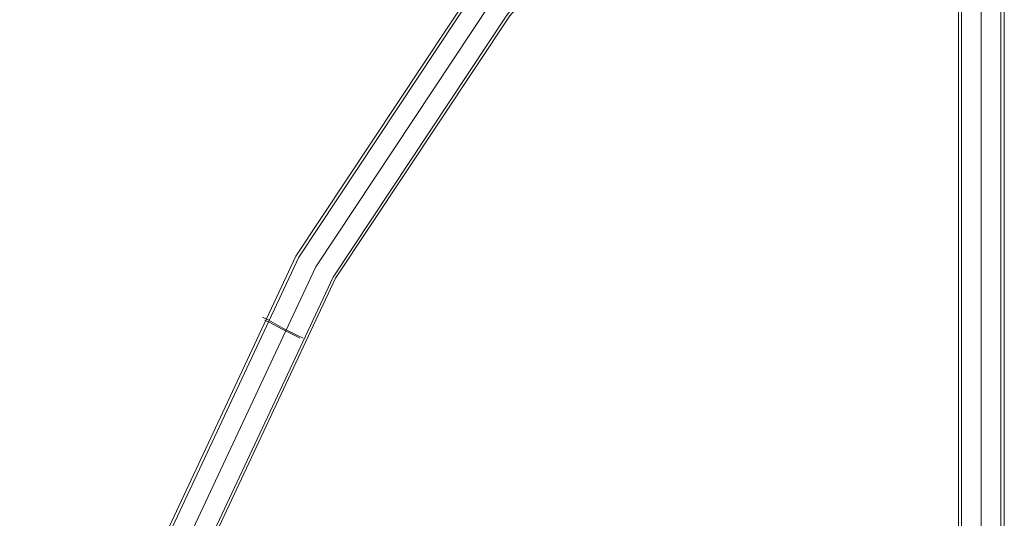
# Model space of a CAD drawing. Units: inches. Extents: x -2717 to 28, y -3554 to 5354.
# Drawn here: x -2042 to -1001, y 1764 to 2291 of the extents above; entities that cross this region are included whole.
import ezdxf

# ---------------------------------------------------------------- set-up
doc = ezdxf.new("R2010")
doc.units = ezdxf.units.IN
doc.header["$MEASUREMENT"] = 0

# ---------------------------------------------------------------- blocks, each defined once
blk = doc.blocks.new('WMF0')
at = {"color": 4, "lineweight": 0}
for points in [[(8.1519, -7.0264), (7.8814, -6.8016), (7.6461, -6.5397), (7.4517, -6.2463), (7.3025, -5.9274), (7.2009, -5.59), (7.1496, -5.2421), (7.1496, -4.8898), (7.2009, -4.5412), (7.3025, -4.2044), (7.4517, -3.8856), (7.6461, -3.5921), (7.8814, -3.3296), (8.1519, -3.1049)], [(8.1519, -7.0264), (7.8814, -6.8016), (7.6461, -6.5397), (7.4517, -6.2463), (7.3025, -5.9274), (7.2009, -5.59), (7.1496, -5.2421), (7.1496, -4.8898), (7.2009, -4.5412), (7.3025, -4.2044), (7.4517, -3.8856), (7.6461, -3.5921), (7.8814, -3.3296), (8.1519, -3.1049)], [(8.1538, -7.0239), (7.8832, -6.7991), (7.6486, -6.5379), (7.4548, -6.2444), (7.3056, -5.9262), (7.204, -5.5894), (7.1527, -5.2414), (7.1527, -4.8898), (7.204, -4.5418), (7.3056, -4.205), (7.4548, -3.8868), (7.6486, -3.594), (7.8832, -3.3321), (8.1538, -3.1073)], [(8.1538, -7.0239), (7.8832, -6.7991), (7.6486, -6.5379), (7.4548, -6.2444), (7.3056, -5.9262), (7.204, -5.5894), (7.1527, -5.2414), (7.1527, -4.8898), (7.204, -4.5418), (7.3056, -4.205), (7.4548, -3.8868), (7.6486, -3.594), (7.8832, -3.3321), (8.1538, -3.1073)], [(8.1662, -7.0065), (7.8987, -6.7837), (7.6659, -6.5243), (7.4734, -6.2339), (7.3254, -5.9181), (7.2251, -5.5844), (7.1743, -5.2402), (7.1743, -4.8916), (7.2251, -4.5468), (7.3254, -4.2131), (7.4734, -3.8973), (7.6659, -3.607), (7.8987, -3.3476), (8.1662, -3.1253)], [(8.1662, -7.0065), (7.8987, -6.7837), (7.6659, -6.5243), (7.4734, -6.2339), (7.3254, -5.9181), (7.2251, -5.5844), (7.1743, -5.2402), (7.1743, -4.8916), (7.2251, -4.5468), (7.3254, -4.2131), (7.4734, -3.8973), (7.6659, -3.607), (7.8987, -3.3476), (8.1662, -3.1253)], [(8.1662, -7.0065), (7.8987, -6.7837), (7.6659, -6.5243), (7.4734, -6.2339), (7.3254, -5.9181), (7.2251, -5.5844), (7.1743, -5.2402), (7.1743, -4.8916), (7.2251, -4.5468), (7.3254, -4.2131), (7.4734, -3.8973), (7.6659, -3.607), (7.8987, -3.3476), (8.1662, -3.1253)], [(8.1662, -7.0065), (7.8987, -6.7837), (7.6659, -6.5243), (7.4734, -6.2339), (7.3254, -5.9181), (7.2251, -5.5844), (7.1743, -5.2402), (7.1743, -4.8916), (7.2251, -4.5468), (7.3254, -4.2131), (7.4734, -3.8973), (7.6659, -3.607), (7.8987, -3.3476), (8.1662, -3.1253)], [(8.1662, -7.0065), (7.8987, -6.7837), (7.6659, -6.5243), (7.4734, -6.2339), (7.3254, -5.9181), (7.2251, -5.5844), (7.1743, -5.2402), (7.1743, -4.8916), (7.2251, -4.5468), (7.3254, -4.2131), (7.4734, -3.8973), (7.6659, -3.607), (7.8987, -3.3476), (8.1662, -3.1253)], [(8.1662, -7.0065), (7.8987, -6.7837), (7.6659, -6.5243), (7.4734, -6.2339), (7.3254, -5.9181), (7.2251, -5.5844), (7.1743, -5.2402), (7.1743, -4.8916), (7.2251, -4.5468), (7.3254, -4.2131), (7.4734, -3.8973), (7.6659, -3.607), (7.8987, -3.3476), (8.1662, -3.1253)], [(8.1662, -7.0065), (7.8987, -6.7837), (7.6659, -6.5243), (7.4734, -6.2339), (7.3254, -5.9181), (7.2251, -5.5844), (7.1743, -5.2402), (7.1743, -4.8916), (7.2251, -4.5468), (7.3254, -4.2131), (7.4734, -3.8973), (7.6659, -3.607), (7.8987, -3.3476), (8.1662, -3.1253)], [(8.1662, -7.0065), (7.8987, -6.7837), (7.6659, -6.5243), (7.4734, -6.2339), (7.3254, -5.9181), (7.2251, -5.5844), (7.1743, -5.2402), (7.1743, -4.8916), (7.2251, -4.5468), (7.3254, -4.2131), (7.4734, -3.8973), (7.6659, -3.607), (7.8987, -3.3476), (8.1662, -3.1253)], [(8.1792, -6.9886), (7.9136, -6.7682), (7.6832, -6.5113), (7.4926, -6.2234), (7.3458, -5.9107), (7.2461, -5.5801), (7.196, -5.2383), (7.196, -4.8929), (7.2461, -4.5517), (7.3458, -4.2211), (7.4926, -3.9085), (7.6832, -3.6206), (7.9136, -3.3637), (8.1792, -3.1426)], [(8.1792, -6.9886), (7.9136, -6.7682), (7.6832, -6.5113), (7.4926, -6.2234), (7.3458, -5.9107), (7.2461, -5.5801), (7.196, -5.2383), (7.196, -4.8929), (7.2461, -4.5517), (7.3458, -4.2211), (7.4926, -3.9085), (7.6832, -3.6206), (7.9136, -3.3637), (8.1792, -3.1426)], [(8.1767, -6.9874), (8.1767, -3.1445)], [(8.2268, -6.9874), (8.2268, -3.1445)], [(8.181, -6.9861), (7.916, -6.7657), (7.6857, -6.5088), (7.495, -6.2215), (7.3489, -5.9095), (7.2492, -5.5795), (7.1991, -5.2383), (7.1991, -4.8935), (7.2492, -4.5524), (7.3489, -4.2218), (7.495, -3.9097), (7.6857, -3.6225), (7.916, -3.3655), (8.181, -3.1457)], [(8.181, -6.9861), (7.916, -6.7657), (7.6857, -6.5088), (7.495, -6.2215), (7.3489, -5.9095), (7.2492, -5.5795), (7.1991, -5.2383), (7.1991, -4.8935), (7.2492, -4.5524), (7.3489, -4.2218), (7.495, -3.9097), (7.6857, -3.6225), (7.916, -3.3655), (8.181, -3.1457)], [(8.1798, -6.9855), (8.1798, -3.1457)], [(8.2014, -6.9805), (8.2014, -3.1507)], [(8.2014, -6.9805), (8.2014, -3.1507)], [(8.2014, -6.9805), (8.2014, -3.1507)], [(8.2014, -6.9805), (8.2014, -3.1507)], [(8.2231, -6.9855), (8.2231, -3.1457)], [(7.4152, -3.9524), (7.422, -3.9555), (7.4375, -3.9642), (7.4535, -3.9723), (7.4597, -3.9753)], [(7.4535, -3.9723), (7.4375, -3.9642), (7.422, -3.9555), (7.4152, -3.9524)], [(7.4597, -3.9753), (7.4535, -3.9723), (7.4375, -3.9642), (7.422, -3.9555), (7.4152, -3.9524)], [(7.4176, -3.9555), (7.4232, -3.958), (7.4368, -3.9654), (7.4505, -3.9723), (7.456, -3.9753)], [(7.4505, -3.9723), (7.4368, -3.9654), (7.4232, -3.958), (7.4176, -3.9555)], [(7.456, -3.9753), (7.4505, -3.9723), (7.4368, -3.9654), (7.4232, -3.958), (7.4176, -3.9555)], [(7.422, -3.9555), (7.4375, -3.9642), (7.4535, -3.9723), (7.4597, -3.9753)], [(7.4232, -3.958), (7.4368, -3.9654), (7.4505, -3.9723), (7.456, -3.9753)]]:
    blk.add_lwpolyline(points, dxfattribs=at)

msp = doc.modelspace()

# ---------------------------------------------------------------- block references
at = {"xscale": 966.8662669783744, "yscale": 966.8662669783744, "zscale": 966.866266978374}
msp.add_blockref('WMF0', (-8954.7, 5797.8), dxfattribs=at)

doc.saveas('drawing.dxf')
